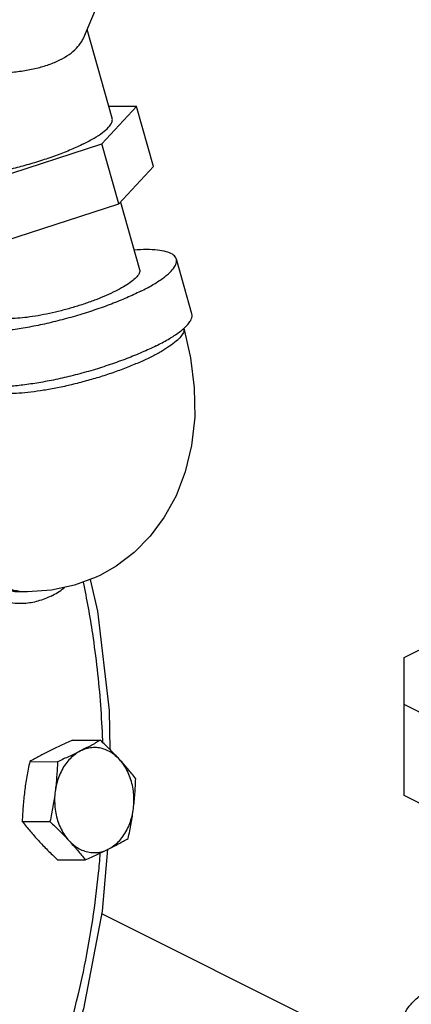
# Model space of a CAD drawing. Units: inches. Extents: x 0 to 34, y 0 to 22.3.
# Drawn here: x 16.1 to 16.6, y 17.3 to 18.6 of the extents above; entities that cross this region are included whole.
import ezdxf

# ---------------------------------------------------------------- set-up
doc = ezdxf.new("R2010")
doc.units = ezdxf.units.IN
doc.header["$LTSCALE"] = 1.87
doc.header["$MEASUREMENT"] = 0
doc.layers.get('0').update_dxf_attribs({"linetype": 'CONTINUOUS'})
doc.layers.add('02___PRT_ALL_AXES', color=7, linetype='CONTINUOUS')

msp = doc.modelspace()

# ---------------------------------------------------------------- linework, layer by layer
at = {"color": 7, "linetype": 'Continuous'}
for p, q in [((16.2114, 18.7278), (16.1447, 18.5688)), ((16.183, 18.4613), (16.1494, 18.58)), ((16.1692, 18.4267), (16.2154, 18.4767)), ((16.2154, 18.4767), (16.1786, 18.4769)), ((16.2382, 18.3963), (16.2154, 18.4767)), ((16.0165, 18.3772), (16.1692, 18.4267)), ((16.192, 18.3463), (16.1692, 18.4267)), ((16.192, 18.3463), (16.2382, 18.3963)), ((16.0393, 18.2968), (16.192, 18.3463)), ((16.1941, 18.3486), (16.2197, 18.2585)), ((16.2897, 18.1994), (16.269, 18.2725)), ((16.0695, 17.8268), (16.0592, 17.8269)), ((16.5738, 17.7391), (16.6324, 17.7684)), ((16.5738, 17.5542), (16.5738, 17.7391)), ((16.663, 17.6314), (16.5738, 17.676)), ((16.663, 17.5096), (16.5738, 17.5542)), ((16.5109, 17.225), (16.1689, 17.396))]:
    msp.add_line(p, q, dxfattribs=at)
for points in [[(16.2789, 18.1799), (16.288, 18.1403), (16.2929, 18.1002), (16.2934, 18.0607), (16.2892, 18.0228), (16.2808, 17.9876), (16.2685, 17.9555), (16.2527, 17.9268), (16.234, 17.9016), (16.2122, 17.8796), (16.1881, 17.8613), (16.1673, 17.8494)], [(16.1673, 17.8494), (16.1614, 17.8465), (16.1325, 17.8357), (16.1016, 17.829), (16.0695, 17.8268)], [(16.1536, 17.8436), (16.1632, 17.8013), (16.179, 17.6682), (16.1798, 17.6159)], [(16.1768, 17.4824), (16.1696, 17.3996), (16.1446, 17.2688), (16.1065, 17.1435), (16.056, 17.0259), (15.9963, 16.9223)]]:
    msp.add_lwpolyline(points, dxfattribs=at)
for points, start_tangent, end_tangent in [([(16.1129, 18.5391), (16.1253, 18.5465), (16.1351, 18.5548), (16.1422, 18.5638), (16.1448, 18.5689)], (0.894371, 0.447327), (0.386657, 0.922224)), ([(15.9288, 18.5438), (15.9455, 18.5365), (15.9645, 18.5304), (15.9847, 18.5259), (16.0054, 18.5232), (16.0257, 18.5221), (16.045, 18.5226), (16.0637, 18.5246), (16.0817, 18.5281), (16.0983, 18.533), (16.1129, 18.5391)], (0.889108, -0.457697), (0.894507, 0.447053)), ([(16.1447, 18.4268), (16.1588, 18.4345), (16.17, 18.4419), (16.1779, 18.449), (16.1823, 18.4553), (16.1831, 18.4608), (16.183, 18.4613)], (0.894427, 0.447214), (-0.288958, 0.957342)), ([(16.1447, 18.4268), (16.1281, 18.4191), (16.1095, 18.4117), (16.0895, 18.4048), (16.0687, 18.3985), (16.0477, 18.3931), (16.0272, 18.3887), (16.0077, 18.3856), (15.9899, 18.3836), (15.9744, 18.383), (15.9615, 18.3838), (15.9517, 18.3858), (15.9452, 18.3892), (15.9425, 18.3932)], (-0.894427, -0.447214), (-0.288958, 0.957342)), ([(16.2689, 18.2725), (16.2682, 18.2743), (16.2636, 18.2789), (16.2554, 18.2823), (16.2438, 18.2844), (16.2291, 18.2852), (16.2123, 18.2846)], (-0.25767, 0.966233), (-0.997784, -0.066536)), ([(16.2211, 18.2294), (16.2371, 18.238), (16.2502, 18.2465), (16.2601, 18.2545), (16.2664, 18.262), (16.2692, 18.2686), (16.2689, 18.2725)], (0.894427, 0.447214), (-0.25767, 0.966233)), ([(16.2196, 18.2585), (16.2198, 18.2559), (16.218, 18.2514), (16.2137, 18.2465), (16.207, 18.241), (16.1982, 18.2354), (16.1875, 18.2296), (16.175, 18.2238), (16.1612, 18.2181), (16.1463, 18.2127), (16.1307, 18.2078), (16.1148, 18.2034), (16.099, 18.1997), (16.0837, 18.1967), (16.0693, 18.1945), (16.0561, 18.1932), (16.0444, 18.1928)], (0.25767, -0.966233), (-0.999987, 0.005171)), ([(16.2211, 18.2294), (16.2025, 18.2208), (16.1819, 18.2123), (16.1597, 18.2044), (16.1366, 18.197), (16.1129, 18.1905), (16.0895, 18.1849), (16.0667, 18.1805), (16.0452, 18.1772), (16.0255, 18.1753), (16.0081, 18.1747), (15.9935, 18.1754), (15.9819, 18.1775), (15.9737, 18.1809), (15.969, 18.1855), (15.9683, 18.1874)], (-0.894427, -0.447214), (-0.25767, 0.966233)), ([(16.2792, 18.18), (16.2808, 18.1814), (16.2871, 18.1889), (16.2899, 18.1955), (16.2896, 18.1994)], (0.744235, 0.667917), (-0.25767, 0.966233)), ([(16.2789, 18.1799), (16.279, 18.1795), (16.2783, 18.1744), (16.2748, 18.1687), (16.2686, 18.1624), (16.2599, 18.1558), (16.2489, 18.1488), (16.2357, 18.1417)], (0.207602, -0.978213), (-0.894427, -0.447214)), ([(16.2418, 18.1563), (16.2578, 18.165), (16.2709, 18.1734), (16.2792, 18.18)], (0.894427, 0.447214), (0.744235, 0.667917)), ([(16.2418, 18.1563), (16.2232, 18.1477), (16.2026, 18.1393), (16.1804, 18.1313), (16.1573, 18.1239), (16.1336, 18.1174), (16.1102, 18.1118), (16.0874, 18.1074), (16.066, 18.1042)], (-0.894427, -0.447214), (-0.992119, -0.125299)), ([(16.2357, 18.1417), (16.2206, 18.1347), (16.2039, 18.1278), (16.186, 18.1211), (16.1673, 18.1149), (16.148, 18.1093), (16.1287, 18.1043), (16.1097, 18.1001), (16.0913, 18.0968), (16.074, 18.0944), (16.0582, 18.0929), (16.044, 18.0925), (16.0319, 18.0931), (16.0221, 18.0947), (16.0147, 18.0972), (16.01, 18.1007), (16.0084, 18.1034)], (-0.894427, -0.447214), (-0.352645, 0.935757)), ([(16.0592, 17.8113), (16.0467, 17.8122), (16.0285, 17.8168), (16.0111, 17.8251), (15.9949, 17.8369), (15.9803, 17.8519), (15.9677, 17.8698), (15.9573, 17.8901), (15.9495, 17.9123), (15.9444, 17.9358), (15.9421, 17.9601), (15.9427, 17.9847), (15.9462, 18.0087), (15.9526, 18.0318), (15.9615, 18.0533), (15.9729, 18.0727), (15.9865, 18.0895), (16.0018, 18.1032), (16.0034, 18.1044)], (-0.999986, 0.005259), (0.808841, 0.588027)), ([(16.0659, 18.1041), (16.0462, 18.1022), (16.0288, 18.1016), (16.0142, 18.1024), (16.008, 18.1032)], (-0.992159, -0.124985), (-0.983926, 0.178578)), ([(16.066, 18.1042), (16.0659, 18.1041)], (-0.992119, -0.125299), (-0.992159, -0.124985)), ([(16.0592, 17.8269), (16.0504, 17.8274), (16.0347, 17.8308), (16.0196, 17.8373), (16.0054, 17.8466), (15.9925, 17.8587), (15.981, 17.8732), (15.9713, 17.8898), (15.9636, 17.9081), (15.958, 17.9278), (15.9547, 17.9483), (15.9538, 17.9693), (15.9552, 17.9902), (15.959, 18.0107), (15.965, 18.0301), (15.9732, 18.0482), (15.9833, 18.0645), (15.9951, 18.0786), (16.0083, 18.0902), (16.0108, 18.092)], (-0.999987, 0.005195), (0.820941, 0.571012)), ([(16.0695, 17.8268), (16.0628, 17.8272), (16.0478, 17.8299), (16.0332, 17.8355), (16.0194, 17.8438), (16.0067, 17.8545), (15.9952, 17.8676), (15.9853, 17.8827), (15.9771, 17.8995), (15.9708, 17.9178), (15.9665, 17.937), (15.9643, 17.9568), (15.9643, 17.9769), (15.9664, 17.9968), (15.9707, 18.016), (15.9769, 18.0343), (15.9851, 18.0512), (15.995, 18.0665), (16.0064, 18.0797), (16.0118, 18.0847)], (-0.999987, 0.005124), (0.752089, 0.659061)), ([(16.1703, 17.6284), (16.1677, 17.6751), (16.1569, 17.771), (16.1445, 17.8401)], (-0.037754, 0.999287), (-0.204941, 0.978774)), ([(16.1013, 17.8214), (16.1181, 17.8318), (16.1193, 17.8327)], (0.894427, 0.447214), (0.790523, 0.612432)), ([(16.1013, 17.8214), (16.0836, 17.8145), (16.0652, 17.8114), (16.0592, 17.8113)], (-0.894427, -0.447214), (-0.999986, 0.005259)), ([(16.1704, 17.6263), (16.1703, 17.6284)], (-0.036164, 0.999346), (-0.037754, 0.999287)), ([(15.9961, 16.9473), (16.0117, 16.9726), (16.0683, 17.0817), (16.1136, 17.2011), (16.146, 17.3263), (16.1647, 17.4501), (16.1671, 17.4767)], (0.538601, 0.842561), (0.079747, 0.996815)), ([(16.5699, 17.2436), (16.5718, 17.2558), (16.5775, 17.2677), (16.5869, 17.2791), (16.5997, 17.2895), (16.604, 17.2923)], (0.000001, 1), (0.847317, 0.531088))]:
    msp.add_spline(points, degree=3, dxfattribs=dict(at, start_tangent=start_tangent, end_tangent=end_tangent))
at = {"layer": '02___PRT_ALL_AXES', "color": 7, "linetype": 'Continuous'}
for p, q in [((16.13, 17.6284), (16.1672, 17.6282)), ((16.0726, 17.5997), (16.1098, 17.5995)), ((16.0625, 17.5196), (16.0997, 17.5194)), ((16.1099, 17.4682), (16.147, 17.468))]:
    msp.add_line(p, q, dxfattribs=at)
for points, start_tangent, end_tangent in [([(16.13, 17.6284), (16.1219, 17.6248), (16.1142, 17.6212), (16.1067, 17.6177), (16.0994, 17.6141)], (-0.913901, -0.405938), (-0.894427, -0.447214)), ([(16.1672, 17.6282), (16.1607, 17.6246), (16.1542, 17.621), (16.1474, 17.6175), (16.1404, 17.6139)], (-0.868159, -0.496285), (-0.894427, -0.447214)), ([(16.1928, 17.6025), (16.1867, 17.6089), (16.1805, 17.6153), (16.174, 17.6217), (16.1672, 17.6282)], (-0.677249, 0.735754), (-0.726882, 0.686762)), ([(16.0994, 17.6141), (16.0923, 17.6105), (16.0856, 17.6069), (16.0791, 17.6034), (16.0726, 17.5997)], (-0.894427, -0.447214), (-0.868159, -0.496285)), ([(16.1404, 17.6139), (16.1332, 17.6094), (16.1266, 17.6036), (16.1207, 17.5966), (16.1156, 17.5884), (16.1115, 17.5794), (16.1085, 17.5697), (16.1066, 17.5595)], (-0.894427, -0.447214), (-0.124823, -0.992179)), ([(16.1404, 17.6139), (16.1331, 17.6103), (16.1255, 17.6067), (16.1178, 17.6032), (16.1098, 17.5995)], (-0.894427, -0.447214), (-0.913901, -0.405938)), ([(16.1928, 17.6025), (16.1863, 17.6086), (16.1792, 17.6132), (16.1716, 17.6165), (16.1638, 17.6182), (16.1559, 17.6183), (16.148, 17.6169), (16.1404, 17.6139)], (-0.677249, 0.735754), (-0.894427, -0.447214)), ([(16.0726, 17.5997), (16.0705, 17.5895), (16.0687, 17.5796), (16.067, 17.5696), (16.0657, 17.5597)], (-0.210114, -0.977677), (-0.124823, -0.992179)), ([(16.1098, 17.5995), (16.1093, 17.5893), (16.1086, 17.5793), (16.1078, 17.5694), (16.1066, 17.5595)], (-0.03676, -0.999324), (-0.124823, -0.992179)), ([(16.2145, 17.5768), (16.2093, 17.5834), (16.204, 17.5898), (16.1985, 17.5961), (16.1928, 17.6025)], (-0.616183, 0.787603), (-0.677249, 0.735754)), ([(16.2114, 17.5368), (16.2121, 17.5472), (16.2116, 17.5577), (16.21, 17.568), (16.2072, 17.5778), (16.2033, 17.587), (16.1985, 17.5953), (16.1928, 17.6025)], (0.124823, 0.992179), (-0.677249, 0.735754)), ([(16.2114, 17.5368), (16.2125, 17.5467), (16.2134, 17.5566), (16.214, 17.5666), (16.2145, 17.5768)], (0.124823, 0.992179), (0.03676, 0.999324)), ([(16.0657, 17.5597), (16.0645, 17.5497), (16.0637, 17.5398), (16.063, 17.5298), (16.0625, 17.5196)], (-0.124823, -0.992179), (-0.03676, -0.999324)), ([(16.1066, 17.5595), (16.1053, 17.5495), (16.1036, 17.5396), (16.1018, 17.5296), (16.0997, 17.5194)], (-0.124823, -0.992179), (-0.210114, -0.977677)), ([(16.1066, 17.5595), (16.1059, 17.549), (16.1064, 17.5385), (16.108, 17.5282), (16.1108, 17.5184), (16.1147, 17.5092), (16.1195, 17.5009), (16.1253, 17.4937)], (-0.124823, -0.992179), (0.677249, -0.735754)), ([(16.1776, 17.4823), (16.1848, 17.4868), (16.1915, 17.4926), (16.1974, 17.4996), (16.2024, 17.5078), (16.2065, 17.5168), (16.2095, 17.5265), (16.2114, 17.5368)], (0.894427, 0.447214), (0.124823, 0.992179)), ([(16.2044, 17.4967), (16.2065, 17.5069), (16.2084, 17.5169), (16.21, 17.5268), (16.2114, 17.5368)], (0.210114, 0.977677), (0.124823, 0.992179)), ([(16.0625, 17.5196), (16.0678, 17.513), (16.073, 17.5067), (16.0785, 17.5003), (16.0843, 17.4939)], (0.616183, -0.787603), (0.677249, -0.735754)), ([(16.0997, 17.5194), (16.1066, 17.5128), (16.113, 17.5065), (16.1193, 17.5001), (16.1253, 17.4937)], (0.726882, -0.686762), (0.677249, -0.735754)), ([(16.0843, 17.4939), (16.0903, 17.4875), (16.0965, 17.4811), (16.103, 17.4748), (16.1099, 17.4682)], (0.677249, -0.735754), (0.726882, -0.686762)), ([(16.1253, 17.4937), (16.131, 17.4873), (16.1365, 17.4809), (16.1418, 17.4746), (16.147, 17.468)], (0.677249, -0.735754), (0.616183, -0.787603)), ([(16.1253, 17.4937), (16.1318, 17.4877), (16.1388, 17.483), (16.1464, 17.4798), (16.1542, 17.4781), (16.1622, 17.4779), (16.17, 17.4794), (16.1776, 17.4823)], (0.677249, -0.735754), (0.894427, 0.447214)), ([(16.1776, 17.4823), (16.1847, 17.4859), (16.1915, 17.4895), (16.198, 17.4931), (16.2044, 17.4967)], (0.894427, 0.447214), (0.868159, 0.496285)), ([(16.147, 17.468), (16.1551, 17.4716), (16.1628, 17.4752), (16.1703, 17.4788), (16.1776, 17.4823)], (0.913901, 0.405938), (0.894427, 0.447214))]:
    msp.add_spline(points, degree=3, dxfattribs=dict(at, start_tangent=start_tangent, end_tangent=end_tangent))

doc.saveas('drawing.dxf')
